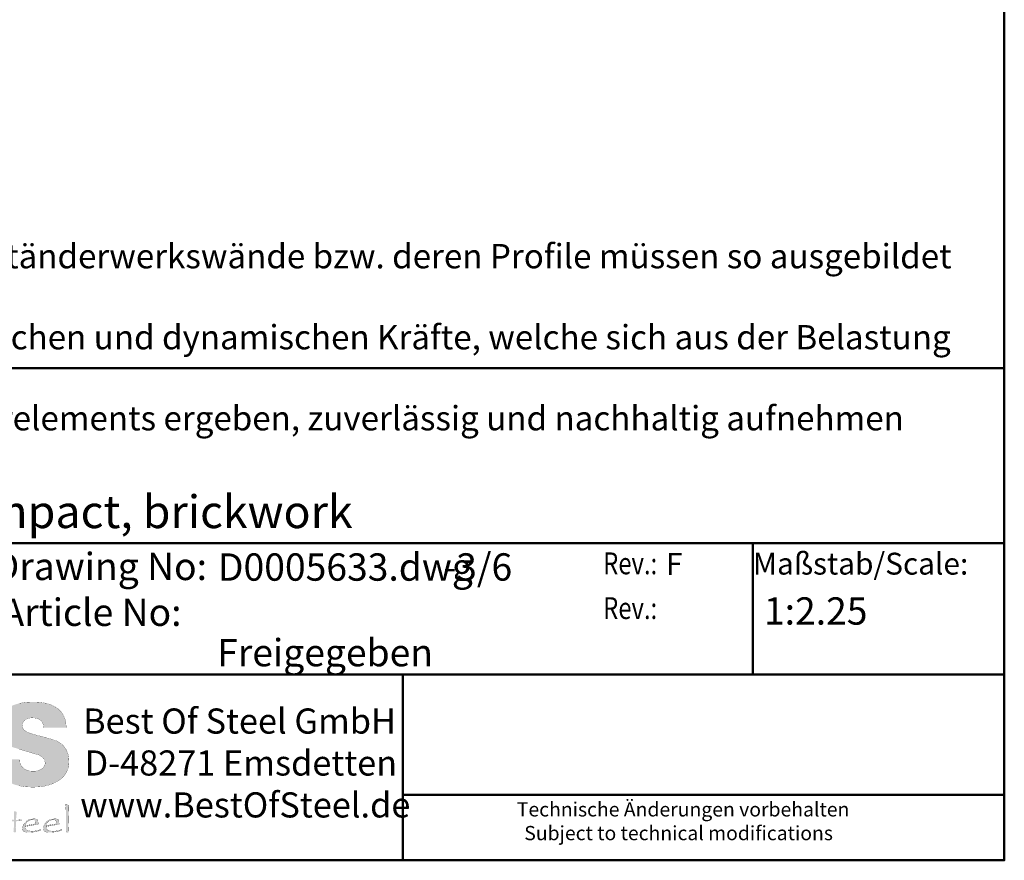
# Model space of a CAD drawing. Units: millimetres. Extents: x 0 to 1890, y -37 to 2005.
# Drawn here: x 720 to 923, y 691 to 864 of the extents above; entities that cross this region are included whole.
import ezdxf
from ezdxf.enums import TextEntityAlignment as Align

# ---------------------------------------------------------------- set-up
doc = ezdxf.new("R2010")
doc.units = ezdxf.units.MM
for name, color, linetype, lineweight in [('AM_0', 7, 'Continuous', 50), ('AM_6', 2, 'Continuous', 35), ('AM_BOR', 7, 'Continuous', 50)]:
    doc.layers.add(name, color=color, linetype=linetype, lineweight=lineweight)
doc.styles.get("Standard").update_dxf_attribs({"font": 'isocp.shx'})

# ---------------------------------------------------------------- blocks, each defined once
blk = doc.blocks.new('DIN_A3_BOS')
at = {"layer": 'AM_BOR'}
blk.add_lwpolyline([(20, 10), (410, 10), (410, 287), (20, 287)], close=True, dxfattribs=at)
blk = doc.blocks.new('TITLE_BOS')
at = {"layer": 'AM_BOR'}
h = blk.add_hatch(color=256, dxfattribs=at)
h.paths.add_polyline_path([(-101.804, 12.641), (-101.854, 12.898), (-101.939, 13.136), (-102.057, 13.353), (-102.209, 13.55), (-102.395, 13.728), (-102.615, 13.886), (-102.821, 14.001), (-103.042, 14.099), (-103.278, 14.179), (-103.529, 14.241), (-103.796, 14.285), (-104.078, 14.312), (-104.375, 14.321), (-107.956, 14.321), (-107.956, 6.847), (-104.447, 6.847), (-104.14, 6.852), (-103.881, 6.866), (-103.671, 6.889), (-103.386, 6.939), (-103.121, 7.003), (-102.879, 7.081), (-102.657, 7.173), (-102.456, 7.28), (-102.276, 7.401), (-102.118, 7.536), (-101.981, 7.685), (-101.865, 7.848), (-101.769, 8.025), (-101.696, 8.217), (-101.643, 8.422), (-101.611, 8.642), (-101.6, 8.876), (-101.622, 9.175), (-101.685, 9.452), (-101.791, 9.707), (-101.938, 9.939), (-102.128, 10.149), (-102.332, 10.318), (-102.561, 10.461), (-102.815, 10.576), (-103.096, 10.666), (-103.402, 10.729), (-103.071, 10.808), (-102.773, 10.923), (-102.507, 11.072), (-102.273, 11.257), (-102.06, 11.493), (-101.908, 11.756), (-101.817, 12.047), (-101.787, 12.364)])
h.paths.add_polyline_path([(-103.937, 12.353), (-103.909, 12.147), (-103.946, 11.867), (-104.056, 11.648), (-104.24, 11.491), (-104.498, 11.395), (-104.83, 11.36), (-105.886, 11.36), (-105.886, 12.872), (-104.758, 12.872), (-104.54, 12.85), (-104.341, 12.784), (-104.162, 12.675), (-104.021, 12.529)], flags=16)
h.paths.add_polyline_path([(-104.322, 9.884), (-104.141, 9.801), (-103.986, 9.663), (-103.869, 9.487), (-103.798, 9.29), (-103.774, 9.073), (-103.803, 8.843), (-103.889, 8.652), (-104.033, 8.498), (-104.219, 8.386), (-104.433, 8.319), (-104.675, 8.296), (-105.886, 8.296), (-105.886, 9.911), (-104.53, 9.911)], flags=16)
h.paths.add_polyline_path([(-93.603, 12.948), (-93.728, 13.129), (-93.865, 13.3), (-94.013, 13.462), (-94.173, 13.612), (-94.342, 13.75), (-94.522, 13.876), (-94.712, 13.99), (-94.913, 14.092), (-95.123, 14.182), (-95.343, 14.26), (-95.574, 14.326), (-95.815, 14.38), (-96.066, 14.422), (-96.327, 14.452), (-96.599, 14.47), (-96.88, 14.476), (-97.16, 14.47), (-97.43, 14.452), (-97.691, 14.422), (-97.941, 14.379), (-98.181, 14.325), (-98.411, 14.259), (-98.631, 14.18), (-98.841, 14.09), (-99.042, 13.987), (-99.232, 13.873), (-99.412, 13.746), (-99.582, 13.607), (-99.742, 13.456), (-99.892, 13.295), (-100.029, 13.123), (-100.154, 12.941), (-100.268, 12.75), (-100.369, 12.549), (-100.459, 12.338), (-100.537, 12.117), (-100.602, 11.886), (-100.656, 11.645), (-100.698, 11.395), (-100.728, 11.134), (-100.746, 10.864), (-100.752, 10.584), (-100.746, 10.302), (-100.728, 10.031), (-100.698, 9.769), (-100.657, 9.518), (-100.603, 9.276), (-100.538, 9.045), (-100.461, 8.823), (-100.371, 8.612), (-100.27, 8.411), (-100.158, 8.22), (-100.033, 8.039), (-99.896, 7.867), (-99.748, 7.706), (-99.588, 7.556), (-99.418, 7.418), (-99.238, 7.292), (-99.048, 7.178), (-98.848, 7.076), (-98.638, 6.986), (-98.417, 6.908), (-98.186, 6.842), (-97.946, 6.788), (-97.695, 6.746), (-97.433, 6.716), (-97.162, 6.698), (-96.88, 6.692), (-96.6, 6.698), (-96.33, 6.716), (-96.07, 6.746), (-95.82, 6.788), (-95.58, 6.843), (-95.35, 6.909), (-95.13, 6.988), (-94.919, 7.078), (-94.719, 7.181), (-94.529, 7.295), (-94.349, 7.422), (-94.179, 7.561), (-94.018, 7.711), (-93.869, 7.873), (-93.732, 8.045), (-93.606, 8.226), (-93.493, 8.418), (-93.391, 8.619), (-93.302, 8.83), (-93.224, 9.051), (-93.158, 9.282), (-93.105, 9.523), (-93.063, 9.773), (-93.033, 10.034), (-93.015, 10.304), (-93.009, 10.584), (-93.015, 10.866), (-93.033, 11.137), (-93.062, 11.399), (-93.104, 11.65), (-93.158, 11.892), (-93.223, 12.123), (-93.3, 12.344), (-93.389, 12.556), (-93.49, 12.757)])
h.paths.add_polyline_path([(-98.095, 12.488), (-97.967, 12.631), (-97.823, 12.752), (-97.665, 12.851), (-97.491, 12.928), (-97.303, 12.983), (-97.099, 13.016), (-96.88, 13.027), (-96.662, 13.016), (-96.458, 12.983), (-96.269, 12.928), (-96.096, 12.851), (-95.937, 12.752), (-95.794, 12.631), (-95.666, 12.488), (-95.552, 12.323), (-95.454, 12.136), (-95.371, 11.927), (-95.303, 11.696), (-95.251, 11.443), (-95.213, 11.169), (-95.19, 10.872), (-95.183, 10.553), (-95.19, 10.242), (-95.213, 9.953), (-95.251, 9.685), (-95.303, 9.438), (-95.371, 9.213), (-95.454, 9.009), (-95.552, 8.827), (-95.666, 8.666), (-95.794, 8.527), (-95.937, 8.409), (-96.096, 8.313), (-96.269, 8.238), (-96.458, 8.184), (-96.662, 8.152), (-96.88, 8.141), (-97.099, 8.152), (-97.303, 8.184), (-97.491, 8.238), (-97.665, 8.313), (-97.823, 8.409), (-97.967, 8.527), (-98.095, 8.666), (-98.208, 8.827), (-98.306, 9.009), (-98.389, 9.213), (-98.457, 9.438), (-98.51, 9.685), (-98.548, 9.953), (-98.57, 10.242), (-98.578, 10.553), (-98.57, 10.872), (-98.548, 11.169), (-98.51, 11.443), (-98.457, 11.696), (-98.389, 11.927), (-98.306, 12.136), (-98.208, 12.323)], flags=16)
h.paths.add_polyline_path([(-86.362, 13.68), (-86.533, 13.838), (-86.726, 13.979), (-86.926, 14.096), (-87.143, 14.196), (-87.378, 14.282), (-87.629, 14.352), (-87.898, 14.406), (-88.183, 14.445), (-88.486, 14.468), (-88.806, 14.476), (-89.097, 14.47), (-89.374, 14.454), (-89.639, 14.427), (-89.891, 14.388), (-90.13, 14.339), (-90.357, 14.278), (-90.57, 14.207), (-90.771, 14.124), (-90.959, 14.031), (-91.179, 13.894), (-91.373, 13.741), (-91.54, 13.572), (-91.682, 13.387), (-91.798, 13.186), (-91.889, 12.968), (-91.953, 12.735), (-91.992, 12.485), (-92.005, 12.219), (-91.991, 11.935), (-91.949, 11.671), (-91.88, 11.428), (-91.782, 11.205), (-91.657, 11.003), (-91.504, 10.821), (-91.322, 10.659), (-91.113, 10.518), (-90.877, 10.398), (-90.641, 10.326), (-90.406, 10.255), (-90.171, 10.184), (-89.936, 10.113), (-89.7, 10.042), (-89.465, 9.972), (-89.23, 9.901), (-88.995, 9.831), (-88.759, 9.761), (-88.524, 9.691), (-88.289, 9.621), (-87.973, 9.434), (-87.783, 9.189), (-87.72, 8.886), (-87.762, 8.667), (-87.89, 8.477), (-88.103, 8.317), (-88.323, 8.219), (-88.558, 8.161), (-88.806, 8.141), (-89.154, 8.17), (-89.451, 8.256), (-89.697, 8.4), (-89.898, 8.621), (-90.019, 8.897), (-90.059, 9.228), (-92.129, 9.228), (-92.122, 9.003), (-92.102, 8.788), (-92.068, 8.583), (-92.02, 8.39), (-91.959, 8.206), (-91.884, 8.033), (-91.795, 7.871), (-91.693, 7.719), (-91.577, 7.577), (-91.447, 7.446), (-91.304, 7.326), (-91.147, 7.216), (-90.976, 7.116), (-90.792, 7.027), (-90.594, 6.949), (-90.383, 6.881), (-90.158, 6.823), (-89.919, 6.776), (-89.666, 6.739), (-89.4, 6.713), (-89.121, 6.697), (-88.827, 6.692), (-88.545, 6.698), (-88.272, 6.717), (-88.009, 6.748), (-87.757, 6.792), (-87.514, 6.848), (-87.281, 6.917), (-87.059, 6.999), (-86.846, 7.093), (-86.643, 7.199), (-86.413, 7.344), (-86.21, 7.503), (-86.033, 7.676), (-85.884, 7.864), (-85.763, 8.065), (-85.668, 8.28), (-85.6, 8.51), (-85.559, 8.753), (-85.546, 9.011), (-85.559, 9.293), (-85.598, 9.557), (-85.664, 9.803), (-85.756, 10.03), (-85.875, 10.238), (-86.02, 10.428), (-86.191, 10.598), (-86.388, 10.751), (-86.612, 10.884), (-86.705, 10.925), (-86.842, 10.975), (-87.025, 11.035), (-87.254, 11.104), (-87.527, 11.183), (-87.846, 11.27), (-88.211, 11.368), (-88.62, 11.474), (-88.959, 11.571), (-89.232, 11.667), (-89.438, 11.764), (-89.656, 11.925), (-89.788, 12.118), (-89.831, 12.344), (-89.798, 12.538), (-89.698, 12.707), (-89.531, 12.851), (-89.346, 12.949), (-89.149, 13.007), (-88.941, 13.027), (-88.615, 13.002), (-88.349, 12.927), (-88.141, 12.802), (-87.993, 12.627), (-87.904, 12.401), (-87.875, 12.126), (-85.805, 12.126), (-85.816, 12.397), (-85.85, 12.651), (-85.907, 12.889), (-85.987, 13.111), (-86.089, 13.317), (-86.214, 13.506)])
h = blk.add_hatch(color=256, dxfattribs=at)
h.paths.add_polyline_path([(-85.576, 4.3), (-85.562, 4.673), (-85.554, 4.893), (-85.551, 4.961), (-85.565, 4.993), (-85.6, 5.026), (-85.656, 5.059), (-85.719, 5.088), (-85.776, 5.105), (-85.827, 5.11), (-85.848, 5.107), (-85.861, 5.097), (-85.866, 5.08), (-85.863, 5.055), (-85.855, 4.986), (-85.843, 4.871), (-85.83, 4.717), (-85.822, 4.53), (-85.82, 4.31), (-85.82, 2.652), (-85.813, 2.624), (-85.791, 2.6), (-85.756, 2.58), (-85.713, 2.565), (-85.669, 2.556), (-85.624, 2.553), (-85.598, 2.557), (-85.583, 2.567), (-85.578, 2.583), (-85.579, 2.605), (-85.583, 2.666), (-85.59, 2.766), (-85.596, 2.897), (-85.6, 3.051), (-85.601, 3.227), (-85.599, 3.524), (-85.59, 3.881)])
h.paths.add_polyline_path([(-86.469, 3.574), (-86.483, 3.64), (-86.504, 3.689), (-86.538, 3.728), (-86.583, 3.756), (-86.647, 3.775), (-86.732, 3.786), (-86.839, 3.79), (-87.029, 3.779), (-87.2, 3.744), (-87.35, 3.686), (-87.48, 3.611), (-87.59, 3.526), (-87.679, 3.431), (-87.75, 3.332), (-87.807, 3.235), (-87.848, 3.138), (-87.876, 3.05), (-87.893, 2.975), (-87.898, 2.913), (-87.882, 2.786), (-87.832, 2.691), (-87.75, 2.626), (-87.632, 2.585), (-87.478, 2.561), (-87.286, 2.553), (-87.124, 2.559), (-86.947, 2.575), (-86.754, 2.603), (-86.56, 2.641), (-86.38, 2.69), (-86.214, 2.748), (-86.204, 2.757), (-86.197, 2.772), (-86.195, 2.794), (-86.198, 2.816), (-86.207, 2.828), (-86.222, 2.833), (-86.241, 2.827), (-86.286, 2.811), (-86.356, 2.785), (-86.444, 2.754), (-86.539, 2.727), (-86.643, 2.702), (-86.758, 2.683), (-86.886, 2.672), (-87.029, 2.668), (-87.208, 2.679), (-87.357, 2.71), (-87.478, 2.763), (-87.567, 2.841), (-87.62, 2.949), (-87.637, 3.085), (-86.543, 3.274), (-86.473, 3.29), (-86.431, 3.308), (-86.417, 3.327), (-86.421, 3.345), (-86.434, 3.359), (-86.455, 3.369), (-86.46, 3.483)])
h.paths.add_polyline_path([(-86.692, 3.446), (-86.695, 3.401), (-86.704, 3.368), (-86.719, 3.346), (-86.748, 3.332), (-86.799, 3.317), (-86.872, 3.304), (-87.63, 3.181), (-87.615, 3.27), (-87.582, 3.356), (-87.53, 3.437), (-87.462, 3.512), (-87.381, 3.576), (-87.288, 3.63), (-87.185, 3.671), (-87.077, 3.697), (-86.964, 3.707), (-86.813, 3.678), (-86.723, 3.591)], flags=16)
h.paths.add_polyline_path([(-88.383, 3.574), (-88.397, 3.64), (-88.418, 3.689), (-88.452, 3.728), (-88.497, 3.756), (-88.561, 3.775), (-88.646, 3.786), (-88.753, 3.79), (-88.944, 3.779), (-89.114, 3.744), (-89.264, 3.686), (-89.395, 3.611), (-89.504, 3.526), (-89.593, 3.431), (-89.664, 3.332), (-89.721, 3.235), (-89.762, 3.138), (-89.79, 3.05), (-89.807, 2.975), (-89.812, 2.913), (-89.796, 2.786), (-89.746, 2.691), (-89.664, 2.626), (-89.546, 2.585), (-89.392, 2.561), (-89.2, 2.553), (-89.038, 2.559), (-88.861, 2.575), (-88.668, 2.603), (-88.474, 2.641), (-88.294, 2.69), (-88.128, 2.748), (-88.118, 2.757), (-88.112, 2.772), (-88.11, 2.794), (-88.112, 2.816), (-88.121, 2.828), (-88.136, 2.833), (-88.155, 2.827), (-88.2, 2.811), (-88.27, 2.785), (-88.358, 2.754), (-88.453, 2.727), (-88.557, 2.702), (-88.672, 2.683), (-88.8, 2.672), (-88.943, 2.668), (-89.122, 2.679), (-89.271, 2.71), (-89.392, 2.763), (-89.481, 2.841), (-89.534, 2.949), (-89.551, 3.085), (-88.457, 3.274), (-88.387, 3.29), (-88.345, 3.308), (-88.331, 3.327), (-88.335, 3.345), (-88.348, 3.359), (-88.369, 3.369), (-88.374, 3.483)])
h.paths.add_polyline_path([(-88.607, 3.446), (-88.61, 3.401), (-88.618, 3.368), (-88.633, 3.346), (-88.662, 3.332), (-88.713, 3.317), (-88.786, 3.304), (-89.544, 3.181), (-89.529, 3.27), (-89.496, 3.356), (-89.444, 3.437), (-89.376, 3.512), (-89.296, 3.576), (-89.202, 3.63), (-89.099, 3.671), (-88.991, 3.697), (-88.878, 3.707), (-88.727, 3.678), (-88.637, 3.591)], flags=16)
h.paths.add_polyline_path([(-90.325, 4.296), (-90.32, 4.331), (-90.318, 4.349), (-90.327, 4.388), (-90.356, 4.421), (-90.405, 4.45), (-90.46, 4.472), (-90.509, 4.486), (-90.551, 4.49), (-90.572, 4.484), (-90.585, 4.465), (-90.589, 4.433), (-90.588, 4.398), (-90.586, 4.327), (-90.582, 4.222), (-90.578, 4.099), (-90.575, 3.977), (-90.574, 3.855), (-90.574, 3.697), (-90.657, 3.704), (-90.737, 3.712), (-90.814, 3.721), (-90.878, 3.729), (-90.92, 3.734), (-90.942, 3.736), (-90.957, 3.733), (-90.966, 3.723), (-90.969, 3.706), (-90.965, 3.68), (-90.955, 3.65), (-90.938, 3.616), (-90.916, 3.587), (-90.892, 3.57), (-90.865, 3.564), (-90.574, 3.564), (-90.574, 3.337), (-90.577, 3.203), (-90.585, 3.054), (-90.599, 2.891), (-90.613, 2.749), (-90.621, 2.662), (-90.624, 2.63), (-90.618, 2.61), (-90.6, 2.592), (-90.571, 2.575), (-90.536, 2.563), (-90.5, 2.556), (-90.463, 2.553), (-90.429, 2.558), (-90.408, 2.574), (-90.401, 2.599), (-90.402, 2.755), (-90.405, 2.892), (-90.41, 3.009), (-90.408, 3.056), (-90.406, 3.117), (-90.403, 3.194), (-90.4, 3.273), (-90.397, 3.343), (-90.394, 3.406), (-90.39, 3.463), (-90.385, 3.518), (-90.379, 3.571), (-90.104, 3.6), (-89.939, 3.634), (-89.885, 3.675), (-89.888, 3.696), (-89.898, 3.709), (-89.915, 3.713), (-89.934, 3.712), (-89.98, 3.709), (-90.052, 3.704), (-90.146, 3.698), (-90.258, 3.694), (-90.387, 3.69), (-90.381, 3.816), (-90.374, 3.927), (-90.365, 4.024), (-90.355, 4.108), (-90.345, 4.182), (-90.334, 4.246)])
h.paths.add_polyline_path([(-91.441, 4.893), (-91.572, 4.952), (-91.727, 4.988), (-91.907, 4.999), (-92.076, 4.992), (-92.252, 4.969), (-92.434, 4.931), (-92.614, 4.878), (-92.786, 4.815), (-92.95, 4.74), (-93.1, 4.654), (-93.229, 4.561), (-93.337, 4.459), (-93.418, 4.351), (-93.467, 4.242), (-93.484, 4.13), (-93.456, 4), (-93.373, 3.901), (-93.234, 3.834), (-93.04, 3.788), (-92.792, 3.749), (-92.488, 3.719), (-92.186, 3.689), (-91.938, 3.652), (-91.746, 3.608), (-91.61, 3.544), (-91.528, 3.447), (-91.501, 3.319), (-91.523, 3.156), (-91.591, 3.019), (-91.704, 2.906), (-91.85, 2.816), (-92.014, 2.747), (-92.198, 2.7), (-92.393, 2.67), (-92.592, 2.651), (-92.795, 2.645), (-93.043, 2.652), (-93.252, 2.675), (-93.421, 2.711), (-93.553, 2.756), (-93.647, 2.803), (-93.703, 2.852), (-93.717, 2.877), (-93.731, 2.893), (-93.745, 2.898), (-93.753, 2.895), (-93.758, 2.887), (-93.759, 2.875), (-93.734, 2.736), (-93.657, 2.624), (-93.528, 2.537), (-93.364, 2.476), (-93.176, 2.44), (-92.967, 2.427), (-92.729, 2.443), (-92.471, 2.491), (-92.194, 2.571), (-91.922, 2.678), (-91.678, 2.808), (-91.464, 2.96), (-91.297, 3.129), (-91.197, 3.308), (-91.164, 3.496), (-91.194, 3.62), (-91.281, 3.718), (-91.424, 3.788), (-91.623, 3.841), (-91.875, 3.887), (-92.181, 3.925), (-92.484, 3.959), (-92.729, 3.995), (-92.915, 4.032), (-93.046, 4.08), (-93.126, 4.152), (-93.155, 4.246), (-93.142, 4.327), (-93.105, 4.413), (-93.044, 4.502), (-92.958, 4.589), (-92.851, 4.667), (-92.721, 4.734), (-92.573, 4.786), (-92.408, 4.817), (-92.228, 4.828), (-92.07, 4.823), (-91.929, 4.81), (-91.806, 4.787), (-91.7, 4.759), (-91.611, 4.728), (-91.54, 4.694), (-91.48, 4.66), (-91.426, 4.625), (-91.379, 4.589), (-91.341, 4.56), (-91.315, 4.542), (-91.302, 4.536), (-91.281, 4.546), (-91.268, 4.576), (-91.263, 4.625), (-91.283, 4.727), (-91.343, 4.816)])
for p, q in [((0, 45), (-180, 45)), ((0, 45), (0, 0)), ((-110, 29), (0, 29)), ((-23, 17), (-23, 29)), ((0, 17), (-110, 17)), ((-55, 0), (-55, 17)), ((-55, 6), (0, 6))]:
    blk.add_line(p, q, dxfattribs=at)
blk.add_lwpolyline([(-180, 0), (0, 0), (0, 44.76)], dxfattribs=at)
at = {"layer": 'AM_BOR', "const_width": 0.0169}
for points in [[(-92.129, 9.228), (-90.059, 9.228), (-90.019, 8.897), (-89.898, 8.621), (-89.697, 8.4), (-89.451, 8.256), (-89.154, 8.17), (-88.806, 8.141), (-88.558, 8.161), (-88.323, 8.219), (-88.103, 8.317), (-87.89, 8.477), (-87.762, 8.667), (-87.72, 8.886), (-87.783, 9.189), (-87.973, 9.434), (-88.289, 9.621), (-88.524, 9.691), (-88.759, 9.761), (-88.995, 9.831), (-89.23, 9.901), (-89.465, 9.972), (-89.7, 10.042), (-89.936, 10.113), (-90.171, 10.184)], [(-90.13, 14.339), (-89.891, 14.388), (-89.639, 14.427), (-89.374, 14.454), (-89.097, 14.47), (-88.806, 14.476), (-88.486, 14.468), (-88.183, 14.445), (-87.898, 14.406), (-87.629, 14.352), (-87.378, 14.282), (-87.143, 14.196), (-86.926, 14.096), (-86.726, 13.979), (-86.533, 13.838), (-86.362, 13.68), (-86.214, 13.506), (-86.089, 13.317), (-85.987, 13.111), (-85.907, 12.889), (-85.85, 12.651), (-85.816, 12.397), (-85.805, 12.126), (-87.875, 12.126), (-87.904, 12.401), (-87.993, 12.627), (-88.141, 12.802), (-88.349, 12.927), (-88.615, 13.002), (-88.941, 13.027), (-89.149, 13.007), (-89.346, 12.949), (-89.531, 12.851), (-89.698, 12.707), (-89.798, 12.538), (-89.831, 12.344), (-89.788, 12.118), (-89.656, 11.925), (-89.438, 11.764), (-89.232, 11.667), (-88.959, 11.571), (-88.62, 11.474), (-88.211, 11.368), (-87.846, 11.27), (-87.527, 11.183), (-87.254, 11.104), (-87.025, 11.035), (-86.842, 10.975), (-86.705, 10.925), (-86.612, 10.884), (-86.388, 10.751), (-86.191, 10.598), (-86.02, 10.428), (-85.875, 10.238), (-85.756, 10.03), (-85.664, 9.803), (-85.598, 9.557), (-85.559, 9.293), (-85.546, 9.011), (-85.559, 8.753), (-85.6, 8.51), (-85.668, 8.28), (-85.763, 8.065), (-85.884, 7.864), (-86.033, 7.676), (-86.21, 7.503), (-86.413, 7.344), (-86.643, 7.199), (-86.846, 7.093), (-87.059, 6.999), (-87.281, 6.917), (-87.514, 6.848), (-87.757, 6.792), (-88.009, 6.748), (-88.272, 6.717), (-88.545, 6.698), (-88.827, 6.692), (-89.121, 6.697), (-89.4, 6.713), (-89.666, 6.739), (-89.919, 6.776), (-90.158, 6.823)], [(-90.146, 3.698), (-90.052, 3.704), (-89.98, 3.709), (-89.934, 3.712), (-89.915, 3.713), (-89.898, 3.709), (-89.888, 3.696), (-89.885, 3.675), (-89.939, 3.634), (-90.104, 3.6)]]:
    blk.add_lwpolyline(points, dxfattribs=at)
for points in [[(-85.82, 4.31), (-85.822, 4.53), (-85.83, 4.717), (-85.843, 4.871), (-85.855, 4.986), (-85.863, 5.055), (-85.866, 5.08), (-85.861, 5.097), (-85.848, 5.107), (-85.827, 5.11), (-85.776, 5.105), (-85.719, 5.088), (-85.656, 5.059), (-85.6, 5.026), (-85.565, 4.993), (-85.551, 4.961), (-85.554, 4.893), (-85.562, 4.673), (-85.576, 4.3), (-85.59, 3.881), (-85.599, 3.524), (-85.601, 3.227), (-85.6, 3.051), (-85.596, 2.897), (-85.59, 2.766), (-85.583, 2.666), (-85.579, 2.605), (-85.578, 2.583), (-85.583, 2.567), (-85.598, 2.557), (-85.624, 2.553), (-85.669, 2.556), (-85.713, 2.565), (-85.756, 2.58), (-85.791, 2.6), (-85.813, 2.624), (-85.82, 2.652)], [(-89.812, 2.913), (-89.807, 2.975), (-89.79, 3.05), (-89.762, 3.138), (-89.721, 3.235), (-89.664, 3.332), (-89.593, 3.431), (-89.504, 3.526), (-89.395, 3.611), (-89.264, 3.686), (-89.114, 3.744), (-88.944, 3.779), (-88.753, 3.79), (-88.646, 3.786), (-88.561, 3.775), (-88.497, 3.756), (-88.452, 3.728), (-88.418, 3.689), (-88.397, 3.64), (-88.383, 3.574), (-88.374, 3.483), (-88.369, 3.369), (-88.348, 3.359), (-88.335, 3.345), (-88.331, 3.327), (-88.345, 3.308), (-88.387, 3.29), (-88.457, 3.274), (-89.551, 3.085), (-89.534, 2.949), (-89.481, 2.841), (-89.392, 2.763), (-89.271, 2.71), (-89.122, 2.679), (-88.943, 2.668), (-88.8, 2.672), (-88.672, 2.683), (-88.557, 2.702), (-88.453, 2.727), (-88.358, 2.754), (-88.27, 2.785), (-88.2, 2.811), (-88.155, 2.827), (-88.136, 2.833), (-88.121, 2.828), (-88.112, 2.816), (-88.11, 2.794), (-88.112, 2.772), (-88.118, 2.757), (-88.128, 2.748), (-88.294, 2.69), (-88.474, 2.641), (-88.668, 2.603), (-88.861, 2.575), (-89.038, 2.559), (-89.2, 2.553), (-89.392, 2.561), (-89.546, 2.585), (-89.664, 2.626), (-89.746, 2.691), (-89.796, 2.786)], [(-89.544, 3.181), (-88.786, 3.304), (-88.713, 3.317), (-88.662, 3.332), (-88.633, 3.346), (-88.618, 3.368), (-88.61, 3.401), (-88.607, 3.446), (-88.637, 3.591), (-88.727, 3.678), (-88.878, 3.707), (-88.991, 3.697), (-89.099, 3.671), (-89.202, 3.63), (-89.296, 3.576), (-89.376, 3.512), (-89.444, 3.437), (-89.496, 3.356), (-89.529, 3.27)], [(-87.898, 2.913), (-87.893, 2.975), (-87.876, 3.05), (-87.848, 3.138), (-87.807, 3.235), (-87.75, 3.332), (-87.679, 3.431), (-87.59, 3.526), (-87.48, 3.611), (-87.35, 3.686), (-87.2, 3.744), (-87.029, 3.779), (-86.839, 3.79), (-86.732, 3.786), (-86.647, 3.775), (-86.583, 3.756), (-86.538, 3.728), (-86.504, 3.689), (-86.483, 3.64), (-86.469, 3.574), (-86.46, 3.483), (-86.455, 3.369), (-86.434, 3.359), (-86.421, 3.345), (-86.417, 3.327), (-86.431, 3.308), (-86.473, 3.29), (-86.543, 3.274), (-87.637, 3.085), (-87.62, 2.949), (-87.567, 2.841), (-87.478, 2.763), (-87.357, 2.71), (-87.208, 2.679), (-87.029, 2.668), (-86.886, 2.672), (-86.758, 2.683), (-86.643, 2.702), (-86.539, 2.727), (-86.444, 2.754), (-86.356, 2.785), (-86.286, 2.811), (-86.241, 2.827), (-86.222, 2.833), (-86.207, 2.828), (-86.198, 2.816), (-86.195, 2.794), (-86.197, 2.772), (-86.204, 2.757), (-86.214, 2.748), (-86.38, 2.69), (-86.56, 2.641), (-86.754, 2.603), (-86.947, 2.575), (-87.124, 2.559), (-87.286, 2.553), (-87.478, 2.561), (-87.632, 2.585), (-87.75, 2.626), (-87.832, 2.691), (-87.882, 2.786)], [(-87.63, 3.181), (-86.872, 3.304), (-86.799, 3.317), (-86.748, 3.332), (-86.719, 3.346), (-86.704, 3.368), (-86.695, 3.401), (-86.692, 3.446), (-86.723, 3.591), (-86.813, 3.678), (-86.964, 3.707), (-87.077, 3.697), (-87.185, 3.671), (-87.288, 3.63), (-87.381, 3.576), (-87.462, 3.512), (-87.53, 3.437), (-87.582, 3.356), (-87.615, 3.27)]]:
    blk.add_lwpolyline(points, close=True, dxfattribs=at)
at = {"layer": 'AM_BOR', "width": 0.8}
for p in [(-36.691, 26.151), (-36.691, 22.058)]:
    blk.add_text('Rev.:', height=2, dxfattribs=at).set_placement(p)
at = {"layer": 'AM_BOR', "attachment_point": 1}
for s, width, heights, insert, char_height in [('Zeich.Nr./Drawing No:', 37.51475, [0], (-108.151, 28.123), 2.5), ('{\\W1.51711; }Maßstab/Scale:', 20.43238, [0], (-23, 28.123), 2), ('ArtikelNr./Article No:', 37.51475, [0], (-108.151, 23.93), 2.5), ('{\\W3.58535; }Best Of Steel GmbH\\P{\\W3.790045; }D-48271 Emsdetten\\P{\\W3.21035; }www.BestOfSteel.de', 33.05279, [10.861], (-86.78, 13.883), 2.3)]:
    blk.add_mtext_dynamic_manual_height_columns(s, width=width, gutter_width=12.5, heights=heights, dxfattribs=dict(at, insert=insert, char_height=char_height))
at = {"layer": 'AM_BOR', "insert": (-55, 5.306), "char_height": 1.3, "width": 55, "attachment_point": 1}
blk.add_mtext('{\\W8.73706;\\C1;   \\W1;Technische Änderungen vorbehalten\\P\\W9.3092;   \\W1;Subject to technical modifications}', dxfattribs=at)
at = {"layer": 'AM_BOR'}
for tag, p, height in [('GEN-TITLE-DES1', (-108.62, 40.592), 3.645), ('GEN-TITLE-NAME', (-161.075, 38.817), 2), ('GEN-TITLE-DES2', (-108.496, 34.999), 3.645), ('NAME-PRUEFER', (-161.075, 34.596), 2), ('GEN-TITLE-DES2-ENG', (-108.62, 30.374), 3), ('GEN-TITLE-DWG', (-71.929, 25.566), 2.5), ('DOC_REVISION', (-30.944, 26.09), 2), ('BAANNR.', (-71.886, 21.393), 2.5), ('PART_REVISION', (-30.944, 21.997), 2), ('GEN-TITLE-SCA', (-21.982, 21.546), 2.5), ('CDN_STATUS', (-71.987, 17.737), 2.5)]:
    blk.add_attdef(tag, p, '', height=height, dxfattribs=at)
for tag, p in [('GEN-TITLE-DAT', (-119.596, 38.827)), ('DATUM-PRUEFER', (-119.596, 34.529))]:
    blk.add_attdef(tag, text='', height=2, dxfattribs=at).set_placement(p, align=Align.CENTER)

msp = doc.modelspace()

# ---------------------------------------------------------------- block references
at = {"layer": 'AM_0', "lineweight": 0, "xscale": 2.25, "yscale": 2.25, "zscale": 2.25}
msp.add_blockref('DIN_A3_BOS', (0, 668.25), dxfattribs=at)
at = {"layer": 'AM_0', "lineweight": 0}
ref = msp.add_blockref('TITLE_BOS', (922.5, 690.75), dxfattribs=dict(at, xscale=2.25, yscale=2.25, zscale=2.25))
ref.add_attrib('GEN-TITLE-DWG', 'D0005633.dwg', (760.66, 748.27), dxfattribs={"layer": 'AM_BOR', "height": 5.625})
ref.add_attrib('DOC_REVISION', 'F', (852.88, 749.45), dxfattribs={"layer": 'AM_BOR', "height": 4.5})
ref.add_attrib('GEN-TITLE-DES2-ENG', 'LineaCompact, brickwork', (678.1, 759.09), dxfattribs={"layer": 'AM_BOR', "height": 6.75})
ref.add_attrib('GEN-TITLE-SCA', '1:2.25', (873.04, 739.23), dxfattribs={"layer": 'AM_BOR', "height": 5.625})
ref.add_attrib('CDN_STATUS', 'Freigegeben', (760.53, 730.66), dxfattribs={"layer": 'AM_BOR', "height": 5.625})

# ---------------------------------------------------------------- texts
at = {"layer": 'AM_0', "insert": (807.04, 753.91), "char_height": 5.625, "attachment_point": 1}
msp.add_mtext_dynamic_manual_height_columns('-3/6', width=32.6451, gutter_width=12.5, heights=[0], dxfattribs=at)
at = {"layer": 'AM_6', "insert": (658.57, 817.54), "char_height": 5, "width": 258.803, "attachment_point": 1}
msp.add_mtext('{\\W2.23824;\\C2; \\W1;Die Massiv- und Ständerwerkswände bzw. deren Profile müssen so ausgebildet sein, \\P{\\W2.901055; }dass sie die statischen und dynamischen Kräfte, welche sich aus der Belastung des \\P{\\W3.628865; }verwendeten Türelements ergeben, zuverlässig und nachhaltig aufnehmen können.}', dxfattribs=at)

doc.saveas('drawing.dxf')
